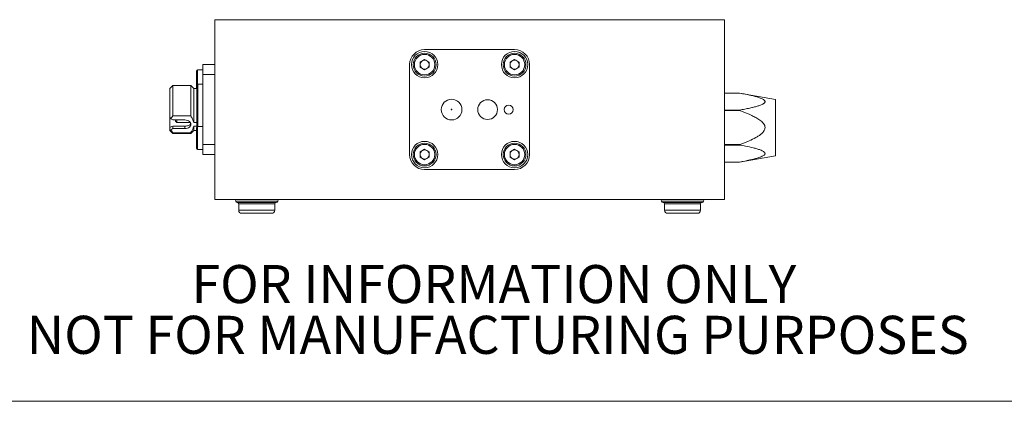
# Model space of a CAD drawing. Units: millimetres. Extents: x 2 to 278, y 1 to 215.
# Drawn here: x 44 to 126, y 1 to 33 of the extents above; entities that cross this region are included whole.
import ezdxf

# ---------------------------------------------------------------- set-up
doc = ezdxf.new("R2010")
doc.units = ezdxf.units.MM
doc.styles.add('SLDTEXTSTYLE0', font='TXT', dxfattribs={"width": 0.75})

# ---------------------------------------------------------------- blocks, each defined once
blk = doc.blocks.new('SW_NOTE_2')
at = {"color": 0, "linetype": 'Continuous', "lineweight": 0, "char_height": 3.175, "attachment_point": 2, "style": 'SLDTEXTSTYLE0'}
for s, insert in [('FOR INFORMATION ONLY', (25.053, 4.093)), ('NOT FOR MANUFACTURING PURPOSES', (25.377, -0.141))]:
    blk.add_mtext(s, dxfattribs=dict(at, insert=insert))

msp = doc.modelspace()

# ---------------------------------------------------------------- linework, layer by layer
at = {"color": 7, "linetype": 'Continuous', "lineweight": 0}
for p, q in [((60.403, 32.738), (60.403, 17.738)), ((60.403, 32.738), (102.903, 32.738)), ((62.94, 32.738), (62.94, 32.738)), ((62.953, 32.738), (62.953, 32.738)), ((63.055, 32.738), (62.953, 32.738)), ((63.273, 32.738), (63.055, 32.738)), ((63.055, 32.738), (63.055, 32.738)), ((63.273, 32.738), (63.273, 32.738)), ((63.491, 32.738), (63.273, 32.738)), ((63.491, 32.738), (63.491, 32.738)), ((63.709, 32.738), (63.491, 32.738)), ((63.709, 32.738), (63.709, 32.738)), ((64.13, 32.738), (63.709, 32.738)), ((64.13, 32.738), (64.13, 32.738)), ((64.363, 32.738), (64.13, 32.738)), ((64.445, 32.738), (64.363, 32.738)), ((64.363, 32.738), (64.363, 32.738)), ((64.445, 32.738), (64.445, 32.738)), ((64.594, 32.738), (64.445, 32.738)), ((64.812, 32.738), (64.594, 32.738)), ((64.594, 32.738), (64.594, 32.738)), ((64.812, 32.738), (64.812, 32.738)), ((64.955, 32.738), (64.812, 32.738)), ((64.955, 32.738), (64.955, 32.738)), ((65.184, 32.738), (65.184, 32.738)), ((65.427, 32.738), (65.427, 32.738)), ((65.594, 32.738), (65.439, 32.738)), ((65.607, 32.738), (65.607, 32.738)), ((65.628, 32.738), (65.628, 32.738)), ((66.056, 32.738), (66.056, 32.738)), ((66.632, 32.738), (66.491, 32.738)), ((66.632, 32.738), (66.632, 32.738)), ((66.953, 32.738), (66.632, 32.738)), ((66.953, 32.738), (66.953, 32.738)), ((67.171, 32.738), (66.953, 32.738)), ((67.171, 32.738), (67.171, 32.738)), ((67.491, 32.738), (67.171, 32.738)), ((67.594, 32.738), (67.491, 32.738)), ((67.491, 32.738), (67.491, 32.738)), ((67.594, 32.738), (67.594, 32.738)), ((67.607, 32.738), (67.594, 32.738)), ((67.607, 32.738), (67.607, 32.738)), ((68.03, 32.738), (67.607, 32.738)), ((68.068, 32.738), (68.03, 32.738)), ((68.03, 32.738), (68.03, 32.738)), ((68.068, 32.738), (68.068, 32.738)), ((68.35, 32.738), (68.068, 32.738)), ((68.401, 32.738), (68.35, 32.738)), ((68.35, 32.738), (68.35, 32.738)), ((68.401, 32.738), (68.401, 32.738)), ((68.501, 32.738), (68.401, 32.738)), ((68.501, 32.738), (68.501, 32.738)), ((68.615, 32.738), (68.501, 32.738)), ((68.615, 32.738), (68.615, 32.738)), ((68.73, 32.738), (68.615, 32.738)), ((68.73, 32.738), (68.73, 32.738)), ((68.987, 32.738), (68.73, 32.738)), ((68.987, 32.738), (68.987, 32.738)), ((69.272, 32.738), (68.987, 32.738)), ((69.254, 32.738), (69.254, 32.738)), ((69.61, 32.738), (69.61, 32.738)), ((69.972, 32.738), (69.972, 32.738)), ((70.1, 32.738), (70.1, 32.738)), ((70.459, 32.738), (70.459, 32.738)), ((70.71, 32.738), (70.71, 32.738)), ((70.818, 32.738), (70.818, 32.738)), ((70.895, 32.738), (70.831, 32.738)), ((70.895, 32.738), (70.895, 32.738)), ((70.934, 32.738), (70.895, 32.738)), ((70.946, 32.738), (70.946, 32.738)), ((71.305, 32.738), (71.305, 32.738)), ((71.652, 32.738), (71.434, 32.738)), ((71.434, 32.738), (71.434, 32.738)), ((71.556, 32.738), (71.556, 32.738)), ((71.652, 32.738), (71.652, 32.738)), ((71.733, 32.738), (71.652, 32.738)), ((71.664, 32.738), (71.664, 32.738)), ((71.733, 32.738), (71.733, 32.738)), ((71.927, 32.738), (71.733, 32.738)), ((71.793, 32.738), (71.793, 32.738)), ((71.927, 32.738), (71.927, 32.738)), ((72.145, 32.738), (71.927, 32.738)), ((72.145, 32.738), (72.145, 32.738)), ((72.152, 32.738), (72.152, 32.738)), ((72.28, 32.738), (72.28, 32.738)), ((72.498, 32.738), (72.28, 32.738)), ((72.402, 32.738), (72.402, 32.738)), ((72.498, 32.738), (72.498, 32.738)), ((72.934, 32.738), (72.498, 32.738)), ((72.511, 32.738), (72.511, 32.738)), ((72.523, 32.738), (72.549, 32.738)), ((72.549, 32.738), (72.549, 32.738)), ((73.112, 32.738), (72.549, 32.738)), ((72.934, 32.738), (72.934, 32.738)), ((73.152, 32.738), (72.934, 32.738)), ((73.126, 32.738), (73.126, 32.738)), ((73.344, 32.738), (73.126, 32.738)), ((73.152, 32.738), (73.152, 32.738)), ((73.293, 32.738), (73.293, 32.738)), ((74.011, 32.738), (73.293, 32.738)), ((73.344, 32.738), (73.344, 32.738)), ((73.505, 32.738), (73.505, 32.738)), ((73.626, 32.738), (73.626, 32.738)), ((73.844, 32.738), (73.626, 32.738)), ((73.844, 32.738), (73.844, 32.738)), ((73.934, 32.738), (73.934, 32.738)), ((73.946, 32.738), (74.036, 32.738)), ((74.011, 32.738), (74.011, 32.738)), ((74.036, 32.738), (74.036, 32.738)), ((74.254, 32.738), (74.036, 32.738)), ((74.254, 32.738), (74.254, 32.738)), ((74.406, 32.738), (74.406, 32.738)), ((74.511, 32.738), (74.511, 32.738)), ((74.728, 32.738), (74.511, 32.738)), ((74.959, 32.738), (74.536, 32.738)), ((74.536, 32.738), (74.536, 32.738)), ((74.728, 32.738), (74.728, 32.738)), ((74.878, 32.738), (74.878, 32.738)), ((74.959, 32.738), (74.959, 32.738)), ((74.964, 32.738), (74.964, 32.738)), ((74.985, 32.738), (74.985, 32.738)), ((75.203, 32.738), (74.985, 32.738)), ((75.203, 32.738), (75.203, 32.738)), ((75.241, 32.738), (75.203, 32.738)), ((75.241, 32.738), (75.241, 32.738)), ((75.241, 32.738), (75.364, 32.738)), ((75.376, 32.738), (75.376, 32.738)), ((75.511, 32.738), (75.511, 32.738)), ((75.78, 32.738), (75.78, 32.738)), ((75.998, 32.738), (75.78, 32.738)), ((75.805, 32.738), (75.805, 32.738)), ((75.998, 32.738), (75.998, 32.738)), ((76.049, 32.738), (76.049, 32.738)), ((76.177, 32.738), (76.049, 32.738)), ((76.177, 32.738), (76.177, 32.738)), ((76.344, 32.738), (76.344, 32.738)), ((76.562, 32.738), (76.344, 32.738)), ((76.357, 32.738), (76.357, 32.738)), ((76.562, 32.738), (76.562, 32.738)), ((76.626, 32.738), (76.626, 32.738)), ((76.703, 32.738), (76.626, 32.738)), ((76.716, 32.738), (76.716, 32.738)), ((77.088, 32.738), (77.088, 32.738)), ((77.434, 32.738), (77.434, 32.738)), ((77.857, 32.738), (77.446, 32.738)), ((77.857, 32.738), (77.857, 32.738)), ((77.869, 32.738), (77.912, 32.738)), ((77.912, 32.738), (77.912, 32.738)), ((77.912, 32.738), (77.921, 32.738)), ((77.934, 32.738), (77.934, 32.738)), ((77.985, 32.738), (77.985, 32.738)), ((77.998, 32.738), (77.998, 32.738)), ((78.554, 32.738), (78.554, 32.738)), ((79.023, 32.738), (79.023, 32.738)), ((79.19, 32.738), (79.19, 32.738)), ((79.241, 32.738), (79.241, 32.738)), ((79.459, 32.738), (79.241, 32.738)), ((79.44, 32.738), (79.44, 32.738)), ((79.459, 32.738), (79.459, 32.738)), ((79.895, 32.738), (79.459, 32.738)), ((79.549, 32.738), (79.549, 32.738)), ((79.561, 32.738), (79.607, 32.738)), ((79.607, 32.738), (79.607, 32.738)), ((80.126, 32.738), (79.607, 32.738)), ((79.895, 32.738), (79.895, 32.738)), ((80.113, 32.738), (79.895, 32.738)), ((80.113, 32.738), (80.113, 32.738)), ((80.126, 32.738), (80.126, 32.738)), ((80.549, 32.738), (80.126, 32.738)), ((80.972, 32.738), (80.254, 32.738)), ((80.254, 32.738), (80.254, 32.738)), ((80.549, 32.738), (80.549, 32.738)), ((80.611, 32.738), (80.549, 32.738)), ((80.611, 32.738), (80.611, 32.738)), ((80.742, 32.738), (80.611, 32.738)), ((80.742, 32.738), (80.742, 32.738)), ((81.088, 32.738), (80.742, 32.738)), ((80.972, 32.738), (80.972, 32.738)), ((81.1, 32.738), (81.1, 32.738)), ((81.37, 32.738), (81.34, 32.738)), ((81.37, 32.738), (81.37, 32.738)), ((81.587, 32.738), (81.37, 32.738)), ((81.587, 32.738), (81.587, 32.738)), ((81.818, 32.738), (81.587, 32.738)), ((81.818, 32.738), (81.818, 32.738)), ((81.882, 32.738), (81.882, 32.738)), ((82.011, 32.738), (81.882, 32.738)), ((82.011, 32.738), (82.011, 32.738)), ((82.228, 32.738), (82.011, 32.738)), ((82.228, 32.738), (82.228, 32.738)), ((82.6, 32.738), (82.6, 32.738)), ((82.728, 32.738), (82.728, 32.738)), ((83.087, 32.738), (83.087, 32.738)), ((83.338, 32.738), (83.338, 32.738)), ((83.446, 32.738), (83.446, 32.738)), ((83.453, 32.738), (83.453, 32.738)), ((83.575, 32.738), (83.575, 32.738)), ((83.934, 32.738), (83.934, 32.738)), ((84.184, 32.738), (84.184, 32.738)), ((84.293, 32.738), (84.293, 32.738)), ((84.908, 32.738), (84.908, 32.738)), ((85.126, 32.738), (84.908, 32.738)), ((85.126, 32.738), (85.126, 32.738)), ((85.287, 32.738), (85.287, 32.738)), ((85.408, 32.738), (85.408, 32.738)), ((85.626, 32.738), (85.408, 32.738)), ((85.626, 32.738), (85.626, 32.738)), ((85.818, 32.738), (85.818, 32.738)), ((86.036, 32.738), (85.818, 32.738)), ((86.036, 32.738), (86.036, 32.738)), ((86.188, 32.738), (86.188, 32.738)), ((86.293, 32.738), (86.293, 32.738)), ((86.511, 32.738), (86.293, 32.738)), ((86.511, 32.738), (86.511, 32.738)), ((86.66, 32.738), (86.66, 32.738)), ((86.746, 32.738), (86.746, 32.738)), ((86.767, 32.738), (86.767, 32.738)), ((86.985, 32.738), (86.767, 32.738)), ((86.985, 32.738), (86.985, 32.738)), ((87.152, 32.738), (87.152, 32.738)), ((87.28, 32.738), (87.152, 32.738)), ((87.28, 32.738), (87.28, 32.738)), ((87.472, 32.738), (87.472, 32.738)), ((87.523, 32.738), (87.523, 32.738)), ((91.725, 32.738), (91.725, 32.738)), ((91.943, 32.738), (91.725, 32.738)), ((91.943, 32.738), (91.943, 32.738)), ((91.988, 32.738), (91.943, 32.738)), ((91.988, 32.738), (91.988, 32.738)), ((92.289, 32.738), (92.289, 32.738)), ((92.442, 32.738), (92.289, 32.738)), ((92.442, 32.738), (92.442, 32.738)), ((92.699, 32.738), (92.442, 32.738)), ((92.712, 32.738), (92.699, 32.738)), ((92.699, 32.738), (92.699, 32.738)), ((92.712, 32.738), (92.712, 32.738)), ((92.827, 32.738), (92.712, 32.738)), ((92.827, 32.738), (92.827, 32.738)), ((93.045, 32.738), (92.827, 32.738)), ((93.045, 32.738), (93.045, 32.738)), ((93.263, 32.738), (93.045, 32.738)), ((93.263, 32.738), (93.263, 32.738)), ((93.681, 32.738), (93.263, 32.738)), ((93.681, 32.738), (93.681, 32.738)), ((93.878, 32.738), (93.878, 32.738)), ((94.035, 32.738), (94.035, 32.738)), ((94.152, 32.738), (94.152, 32.738)), ((94.186, 32.738), (94.186, 32.738)), ((94.314, 32.738), (94.314, 32.738)), ((94.817, 32.738), (94.817, 32.738)), ((95.276, 32.738), (95.276, 32.738)), ((95.366, 32.738), (95.288, 32.738)), ((95.378, 32.738), (95.378, 32.738)), ((95.4, 32.738), (95.4, 32.738)), ((95.417, 32.738), (95.412, 32.738)), ((95.827, 32.738), (95.827, 32.738)), ((95.878, 32.738), (95.878, 32.738)), ((96.096, 32.738), (95.878, 32.738)), ((96.096, 32.738), (96.096, 32.738)), ((96.263, 32.738), (96.263, 32.738)), ((96.289, 32.738), (96.263, 32.738)), ((96.314, 32.738), (96.289, 32.738)), ((96.289, 32.738), (96.289, 32.738)), ((96.314, 32.738), (96.314, 32.738)), ((96.532, 32.738), (96.314, 32.738)), ((96.532, 32.738), (96.532, 32.738)), ((96.953, 32.738), (96.532, 32.738)), ((96.953, 32.738), (96.953, 32.738)), ((97.186, 32.738), (96.953, 32.738)), ((97.263, 32.738), (97.186, 32.738)), ((97.186, 32.738), (97.186, 32.738)), ((97.417, 32.738), (97.263, 32.738)), ((97.263, 32.738), (97.263, 32.738)), ((97.417, 32.738), (97.417, 32.738)), ((97.635, 32.738), (97.417, 32.738)), ((97.635, 32.738), (97.635, 32.738)), ((97.779, 32.738), (97.635, 32.738)), ((97.779, 32.738), (97.779, 32.738)), ((98.007, 32.738), (98.007, 32.738)), ((98.25, 32.738), (98.25, 32.738)), ((98.43, 32.738), (98.43, 32.738)), ((98.451, 32.738), (98.451, 32.738)), ((98.866, 32.738), (98.853, 32.738)), ((98.879, 32.738), (98.879, 32.738)), ((99.418, 32.738), (99.418, 32.738)), ((99.455, 32.738), (99.418, 32.738)), ((99.455, 32.738), (99.455, 32.738)), ((99.776, 32.738), (99.455, 32.738)), ((99.776, 32.738), (99.776, 32.738)), ((99.994, 32.738), (99.776, 32.738)), ((99.994, 32.738), (99.994, 32.738)), ((100.314, 32.738), (99.994, 32.738)), ((100.34, 32.738), (100.314, 32.738)), ((100.314, 32.738), (100.314, 32.738)), ((100.34, 32.738), (100.34, 32.738)), ((102.903, 32.738), (102.903, 17.738)), ((85.403, 30.238), (77.903, 30.238)), ((59.403, 28.988), (59.403, 28.153)), ((59.403, 28.988), (60.403, 28.988)), ((76.653, 28.988), (76.653, 21.488)), ((77.903, 29.426), (77.523, 29.207)), ((77.523, 29.207), (77.523, 28.768)), ((77.903, 28.549), (77.523, 28.768)), ((77.903, 29.426), (78.283, 29.207)), ((78.283, 28.768), (77.903, 28.549)), ((78.283, 28.768), (78.283, 29.207)), ((85.403, 29.426), (85.023, 29.207)), ((85.023, 29.207), (85.023, 28.768)), ((85.403, 28.549), (85.023, 28.768)), ((85.403, 29.426), (85.783, 29.207)), ((85.783, 28.768), (85.403, 28.549)), ((85.783, 28.768), (85.783, 29.207)), ((86.653, 21.488), (86.653, 28.988)), ((58.878, 27.606), (58.878, 28.456)), ((59.403, 28.556), (58.978, 28.556)), ((59.403, 28.153), (59.403, 22.322)), ((59.403, 28.153), (60.403, 28.153)), ((56.903, 27.238), (56.653, 26.988)), ((58.403, 27.238), (56.903, 27.238)), ((56.903, 24.709), (56.903, 27.238)), ((58.653, 26.988), (58.403, 27.238)), ((58.403, 27.238), (58.403, 24.709)), ((58.878, 26.988), (58.878, 27.606)), ((59.003, 27.363), (58.903, 27.263)), ((58.903, 27.263), (58.903, 23.785)), ((59.403, 27.363), (59.003, 27.363)), ((59.003, 27.363), (59.003, 25.238)), ((56.653, 26.988), (56.653, 24.663)), ((58.903, 26.988), (58.653, 26.988)), ((58.653, 26.988), (58.653, 24.157)), ((104.153, 26.613), (102.903, 26.613)), ((104.153, 26.613), (102.903, 26.613)), ((107.153, 26.084), (104.153, 26.613)), ((104.153, 26.613), (104.153, 26.613)), ((107.153, 23.738), (107.153, 26.084)), ((56.653, 24.663), (56.76, 24.473)), ((56.653, 24.663), (56.653, 23.765)), ((56.76, 24.473), (56.903, 24.709)), ((56.903, 24.709), (58.403, 24.709)), ((59.003, 25.238), (59.003, 23.819)), ((102.903, 25.193), (104.153, 25.193)), ((104.153, 25.157), (102.903, 25.157)), ((104.153, 25.193), (104.153, 25.157)), ((56.903, 24.371), (56.76, 24.473)), ((57.903, 24.371), (56.903, 24.371)), ((56.903, 23.86), (57.903, 23.86)), ((56.903, 23.647), (56.903, 23.86)), ((57.127, 24.274), (57.253, 24.148)), ((57.253, 24.371), (57.253, 24.148)), ((57.253, 24.148), (58.376, 24.148)), ((57.903, 23.647), (57.903, 23.86)), ((58.653, 24.157), (58.903, 24.157)), ((58.653, 23.861), (58.653, 23.488)), ((58.903, 23.861), (58.653, 23.861)), ((59.403, 23.819), (58.978, 23.819)), ((56.653, 23.765), (56.653, 23.585)), ((56.653, 23.585), (56.76, 23.546)), ((56.653, 23.585), (56.653, 23.488)), ((56.653, 23.488), (56.903, 23.238)), ((56.76, 23.546), (56.903, 23.647)), ((56.903, 23.309), (56.76, 23.546)), ((56.903, 23.647), (57.903, 23.647)), ((56.903, 23.238), (56.903, 23.309)), ((58.403, 23.309), (56.903, 23.309)), ((56.903, 23.238), (58.403, 23.238)), ((58.403, 23.238), (58.653, 23.488)), ((58.403, 23.309), (58.403, 23.238)), ((58.653, 23.488), (58.878, 23.488)), ((58.878, 22.869), (58.878, 23.719)), ((107.153, 21.392), (107.153, 23.738)), ((58.878, 22.019), (58.878, 22.869)), ((59.403, 22.322), (59.403, 21.488)), ((59.403, 22.322), (60.403, 22.322)), ((102.903, 22.318), (104.153, 22.318)), ((104.153, 22.282), (102.903, 22.282)), ((104.153, 22.318), (104.153, 22.282)), ((58.978, 21.919), (59.403, 21.919)), ((59.403, 21.488), (60.403, 21.488)), ((77.903, 21.926), (77.523, 21.707)), ((77.523, 21.707), (77.523, 21.268)), ((77.903, 21.926), (78.283, 21.707)), ((78.283, 21.268), (78.283, 21.707)), ((85.403, 21.926), (85.023, 21.707)), ((85.023, 21.707), (85.023, 21.268)), ((85.403, 21.926), (85.783, 21.707)), ((85.783, 21.268), (85.783, 21.707)), ((104.153, 20.863), (107.153, 21.392)), ((77.903, 21.049), (77.523, 21.268)), ((78.283, 21.268), (77.903, 21.049)), ((85.403, 21.049), (85.023, 21.268)), ((85.783, 21.268), (85.403, 21.049)), ((102.903, 20.863), (104.153, 20.863)), ((102.903, 20.863), (104.153, 20.863)), ((104.153, 20.863), (104.153, 20.863)), ((77.903, 20.238), (85.403, 20.238)), ((60.403, 17.738), (102.903, 17.738)), ((62.278, 17.488), (65.528, 17.488)), ((62.403, 17.363), (62.403, 16.838)), ((65.403, 16.838), (65.403, 17.363)), ((97.778, 17.488), (101.028, 17.488)), ((97.903, 17.363), (97.903, 16.838)), ((100.903, 16.838), (100.903, 17.363)), ((277.989, 0.903), (1.579, 0.903))]:
    msp.add_line(p, q, dxfattribs=at)
at = {"color": 8, "linetype": 'Continuous', "lineweight": 0}
for p, q in [((73.112, 32.738), (73.112, 32.738)), ((58.978, 28.556), (58.978, 27.606)), ((58.978, 27.606), (58.978, 27.338)), ((58.978, 23.819), (58.978, 22.869)), ((58.978, 22.869), (58.978, 21.919)), ((62.153, 17.613), (65.653, 17.613)), ((62.403, 17.363), (65.403, 17.363)), ((97.653, 17.613), (101.153, 17.613)), ((97.903, 17.363), (100.903, 17.363)), ((62.403, 16.838), (63.903, 16.838)), ((63.903, 16.838), (65.403, 16.838)), ((97.903, 16.838), (99.403, 16.838)), ((99.403, 16.838), (100.903, 16.838))]:
    msp.add_line(p, q, dxfattribs=at)
at = {"color": 7, "linetype": 'Continuous', "lineweight": 0, "flags": 128}
msp.add_lwpolyline([(57.903, 23.647), (58.017, 23.656), (58.125, 23.683), (58.222, 23.726), (58.304, 23.783), (58.365, 23.852), (58.403, 23.928), (58.415, 24.009), (58.403, 24.09), (58.365, 24.166), (58.304, 24.235), (58.222, 24.292), (58.125, 24.336), (58.017, 24.362), (57.903, 24.371)], dxfattribs=at)
at = {"color": 7, "linetype": 'Continuous', "lineweight": 0}
for centre, radius in [((77.903, 28.988), 1.1), ((77.903, 28.988), 0.95), ((77.903, 28.988), 0.85), ((85.403, 28.988), 1.1), ((85.403, 28.988), 0.95), ((85.403, 28.988), 0.85), ((80.153, 25.238), 0.864), ((83.153, 25.238), 0.825), ((84.903, 25.238), 0.375), ((80.153, 25.238), 0.0315), ((77.903, 21.488), 1.1), ((77.903, 21.488), 0.95), ((77.903, 21.488), 0.85), ((85.403, 21.488), 1.1), ((85.403, 21.488), 0.95), ((85.403, 21.488), 0.85)]:
    msp.add_circle(centre, radius, dxfattribs=at)
for centre, radius, start, end in [((77.903, 28.988), 1.25, 90, 180), ((85.403, 28.988), 1.25, 0, 90), ((77.903, 28.988), 0.38, 120, 180), ((77.903, 28.988), 0.38, 180, 240), ((77.903, 28.988), 0.38, 60, 120), ((77.903, 28.988), 0.38, 0, 60), ((77.903, 28.988), 0.38, 300, 0), ((85.403, 28.988), 0.38, 120, 180), ((85.403, 28.988), 0.38, 180, 240), ((85.403, 28.988), 0.38, 60, 120), ((85.403, 28.988), 0.38, 0, 60), ((85.403, 28.988), 0.38, 300, 0), ((58.978, 28.456), 0.1, 90, 180), ((77.903, 28.988), 0.38, 240, 300), ((85.403, 28.988), 0.38, 240, 300), ((58.978, 23.719), 0.1, 90, 180), ((58.978, 22.019), 0.1, 180, 270), ((77.903, 21.488), 1.25, 180, 270), ((77.903, 21.488), 0.38, 120, 180), ((77.903, 21.488), 0.38, 180, 240), ((77.903, 21.488), 0.38, 60, 120), ((77.903, 21.488), 0.38, 0, 60), ((77.903, 21.488), 0.38, 300, 0), ((85.403, 21.488), 0.38, 120, 180), ((85.403, 21.488), 0.38, 180, 240), ((85.403, 21.488), 0.38, 60, 120), ((85.403, 21.488), 1.25, 270, 0), ((85.403, 21.488), 0.38, 0, 60), ((85.403, 21.488), 0.38, 300, 0), ((77.903, 21.488), 0.38, 240, 300), ((85.403, 21.488), 0.38, 240, 300), ((62.028, 17.613), 0.125, 0, 90), ((62.278, 17.613), 0.125, 180, 270), ((62.278, 17.363), 0.125, 0, 90), ((65.528, 17.363), 0.125, 90, 180), ((65.528, 17.613), 0.125, 270, 0), ((65.778, 17.613), 0.125, 90, 180), ((97.528, 17.613), 0.125, 0, 90), ((97.778, 17.613), 0.125, 180, 270), ((97.778, 17.363), 0.125, 0, 90), ((101.028, 17.363), 0.125, 90, 180), ((101.028, 17.613), 0.125, 270, 0), ((101.278, 17.613), 0.125, 90, 180), ((62.653, 16.838), 0.25, 180, 270), ((65.153, 16.838), 0.25, 270, 0), ((98.153, 16.838), 0.25, 180, 270), ((100.653, 16.838), 0.25, 270, 0)]:
    msp.add_arc(centre, radius, start, end, dxfattribs=at)
msp.add_ellipse((57.415, 25.238), major_axis=(1.409, 1.409), ratio=0.414214, start_param=3.796091, end_param=3.976954, dxfattribs=at)
for points, knots in [([(104.153, 25.193), (104.298, 25.219), (104.589, 25.273), (104.98, 25.354), (105.326, 25.435), (105.625, 25.516), (105.863, 25.594), (106.039, 25.669), (106.14, 25.724), (106.21, 25.776), (106.25, 25.818), (106.274, 25.86), (106.282, 25.899), (106.276, 25.938), (106.255, 25.98), (106.216, 26.024), (106.143, 26.08), (106.031, 26.141), (105.845, 26.218), (105.598, 26.298), (105.19, 26.406), (104.707, 26.511), (104.32, 26.582), (104.153, 26.613)], [0, 0, 0, 0, 0.087188, 0.174485, 0.238245, 0.302203, 0.366045, 0.398658, 0.431751, 0.45033, 0.469286, 0.48379, 0.49869, 0.513208, 0.528163, 0.547444, 0.56726, 0.60296, 0.639479, 0.703493, 0.768154, 0.899477, 1, 1, 1, 1]), ([(58.403, 24.709), (58.461, 24.622), (58.577, 24.446), (58.627, 24.254), (58.653, 24.157)], [0, 0, 0, 0, 0.493583, 1, 1, 1, 1]), ([(104.153, 22.318), (104.425, 22.419), (104.884, 22.59), (105.415, 22.843), (105.754, 23.045), (105.98, 23.211), (106.156, 23.391), (106.259, 23.569), (106.289, 23.743), (106.255, 23.919), (106.152, 24.087), (106.006, 24.237), (105.799, 24.401), (105.523, 24.571), (105.064, 24.803), (104.604, 24.993), (104.257, 25.12), (104.153, 25.157)], [0, 0, 0, 0, 0.163871, 0.275692, 0.330823, 0.386479, 0.432842, 0.47228, 0.49999, 0.530544, 0.57115, 0.609308, 0.648322, 0.719629, 0.791641, 0.937789, 1, 1, 1, 1]), ([(57.128, 24.371), (57.128, 24.363), (57.128, 24.323), (57.128, 24.285), (57.128, 24.277), (57.128, 24.273)], [0, 0, 0, 0, 0.1243952, 0.5621976, 1, 1, 1, 1]), ([(57.903, 23.86), (57.959, 23.862), (58.07, 23.867), (58.219, 23.907), (58.339, 23.971), (58.378, 24.038), (58.398, 24.072)], [0, 0, 0, 0, 0.2461599, 0.4919716, 0.7466914, 1, 1, 1, 1]), ([(58.653, 23.861), (58.632, 23.779), (58.59, 23.612), (58.486, 23.431), (58.418, 23.331), (58.403, 23.309)], [0, 0, 0, 0, 0.4299719, 0.8716138, 1, 1, 1, 1]), ([(104.153, 20.863), (104.443, 20.917), (104.84, 20.99), (105.326, 21.105), (105.625, 21.185), (105.863, 21.264), (106.039, 21.339), (106.163, 21.406), (106.255, 21.484), (106.289, 21.569), (106.26, 21.656), (106.166, 21.738), (106.031, 21.81), (105.845, 21.888), (105.598, 21.968), (105.19, 22.076), (104.707, 22.181), (104.32, 22.252), (104.153, 22.282)], [0, 0, 0, 0, 0.174536, 0.238325, 0.302312, 0.366184, 0.398813, 0.43192, 0.469371, 0.498687, 0.528067, 0.567059, 0.602776, 0.639312, 0.703356, 0.768047, 0.89943, 1, 1, 1, 1]), ([(62.653, 16.588), (62.655, 16.588), (62.658, 16.588), (62.689, 16.588), (62.748, 16.588), (62.85, 16.588), (63.013, 16.588), (63.178, 16.588), (63.325, 16.588), (63.474, 16.588), (63.667, 16.588), (63.824, 16.588), (63.903, 16.588)], [0, 0, 0, 0, 0.080193, 0.159805, 0.240118, 0.369998, 0.500014, 0.629894, 0.694626, 0.760081, 0.879973, 1, 1, 1, 1]), ([(63.903, 16.588), (63.955, 16.588), (64.06, 16.588), (64.215, 16.588), (64.395, 16.588), (64.594, 16.588), (64.793, 16.588), (64.928, 16.588), (65.014, 16.588), (65.082, 16.588), (65.14, 16.588), (65.149, 16.588), (65.153, 16.588)], [0, 0, 0, 0, 0.080253, 0.159865, 0.240116, 0.369996, 0.500013, 0.629893, 0.694625, 0.76008, 0.879972, 1, 1, 1, 1]), ([(98.153, 16.588), (98.155, 16.588), (98.158, 16.588), (98.189, 16.588), (98.248, 16.588), (98.35, 16.588), (98.513, 16.588), (98.678, 16.588), (98.825, 16.588), (98.974, 16.588), (99.167, 16.588), (99.324, 16.588), (99.403, 16.588)], [0, 0, 0, 0, 0.080193, 0.159805, 0.240118, 0.369998, 0.500014, 0.629894, 0.694626, 0.760081, 0.879973, 1, 1, 1, 1]), ([(99.403, 16.588), (99.455, 16.588), (99.56, 16.588), (99.715, 16.588), (99.895, 16.588), (100.094, 16.588), (100.293, 16.588), (100.428, 16.588), (100.514, 16.588), (100.582, 16.588), (100.64, 16.588), (100.649, 16.588), (100.653, 16.588)], [0, 0, 0, 0, 0.080253, 0.159865, 0.240116, 0.369996, 0.500013, 0.629893, 0.694625, 0.76008, 0.879972, 1, 1, 1, 1])]:
    msp.add_open_spline(points, degree=3, knots=knots, dxfattribs=at)

# ---------------------------------------------------------------- block references
msp.add_blockref('SW_NOTE_2', (58.62, 8.178), dxfattribs=at)

doc.saveas('drawing.dxf')
